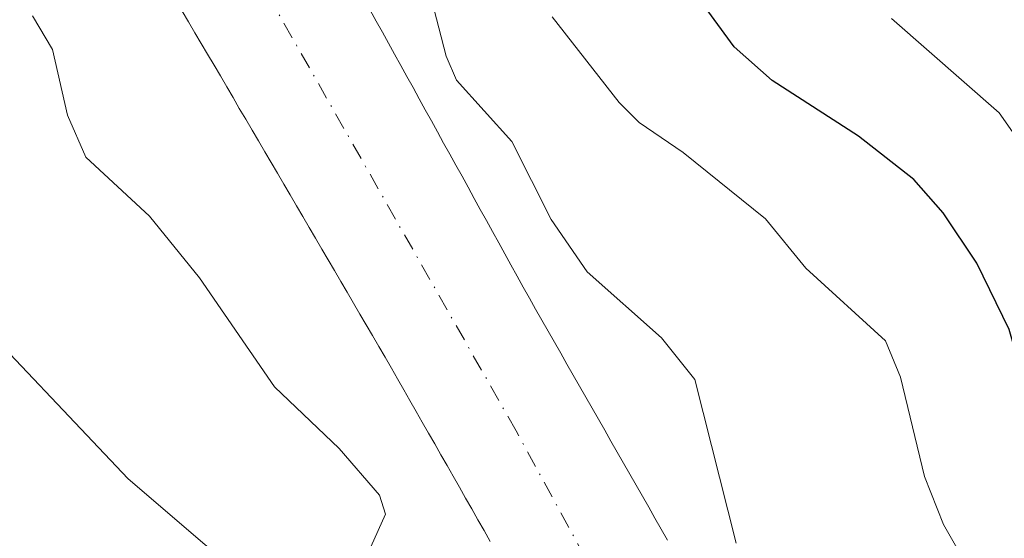
# Model space of a CAD drawing. Units: metres. Extents: x 654580 to 658030, y 4757935 to 4760326.
# Drawn here: x 655110 to 655188, y 4759977 to 4760018 of the extents above; entities that cross this region are included whole.
import ezdxf

# ---------------------------------------------------------------- set-up
doc = ezdxf.new("R2010")
doc.units = ezdxf.units.M
doc.header["$MEASUREMENT"] = 0
doc.linetypes.add('DGN Style 4', pattern=[2.638475, 1.318413, -0.659207, 0.001648, -0.659207])
for name, color, linetype, lineweight in [('Arbolado forestal CxS', 92, 'Continuous', 0), ('Comarca CxS', 21, 'Continuous', 0), ('Comunidad Autónoma CxS', 142, 'Continuous', 0), ('Corriente natural Cxs', 4, 'Continuous', 13), ('Corriente natural eje', 4, 'DGN Style 4', 0), ('Curva de nivel maestra', 30, 'Continuous', 30), ('Curva de nivel normal', 30, 'Continuous', 0), ('Espacio natural protegido CxS', 121, 'Continuous', 0), ('Municipio CxS', 4, 'Continuous', 0), ('Provincia CxS', 1, 'Continuous', 0), ('Suelo desnudo CxS', 253, 'Continuous', 0)]:
    doc.layers.add(name, color=color, linetype=linetype, lineweight=lineweight)

# ---------------------------------------------------------------- blocks, each defined once
blk = doc.blocks.new('*U4')
at = {"layer": 'Arbolado forestal CxS', "color": 92, "linetype": 'Continuous', "lineweight": 0}
blk.add_polyline3d([(655161.3301, 4759976.8201, 888.8817), (655160.8401, 4759977.6801, 888.863), (655160.3401, 4759978.5401, 888.85), (655159.8501, 4759979.4101, 888.8313), (655159.3501, 4759980.2801, 888.8047), (655158.8601, 4759981.1401, 888.7721), (655158.3601, 4759982.0001, 888.7316), (655157.8701, 4759982.8701, 888.6925), (655157.3801, 4759983.7401, 888.6673), (655156.8801, 4759984.6001, 888.6582), (655156.3901, 4759985.4601, 888.6467), (655155.8901, 4759986.3301, 888.6317), (655155.4001, 4759987.2001, 888.6143), (655154.9001, 4759988.0601, 888.6002), (655154.4101, 4759988.9201, 888.588), (655153.9201, 4759989.7901, 888.5733), (655153.4201, 4759990.6601, 888.5551), (655152.9301, 4759991.5201, 888.5347), (655152.4301, 4759992.3801, 888.5122), (655151.9401, 4759993.2501, 888.4972), (655151.4401, 4759994.1201, 888.4776), (655150.9501, 4759994.9801, 888.4544), (655150.4701, 4759995.8501, 888.4283), (655149.9901, 4759996.7201, 888.3982), (655149.5001, 4759997.5901, 888.3673), (655149.0201, 4759998.4701, 888.3614), (655148.5401, 4759999.3401, 888.3336), (655148.0601, 4760000.2101, 888.2843), (655147.5801, 4760001.0801, 888.2137), (655147.1001, 4760001.9501, 888.182), (655146.6101, 4760002.8201, 888.1749), (655146.1301, 4760003.7001, 888.188), (655145.6501, 4760004.5701, 888.1824), (655145.1701, 4760005.4401, 888.1587), (655144.6901, 4760006.3101, 888.117), (655144.2101, 4760007.1801, 888.0572), (655143.7201, 4760008.0501, 888.0216), (655143.2401, 4760008.9201, 887.9829), (655142.7601, 4760009.8001, 887.9115), (655142.2801, 4760010.6701, 887.8608), (655141.8001, 4760011.5401, 887.8601), (655141.3201, 4760012.4101, 887.8525), (655140.8301, 4760013.2801, 887.8725), (655140.3501, 4760014.1501, 887.887), (655139.8701, 4760015.0301, 887.8917), (655139.3901, 4760015.9001, 887.8854), (655138.9101, 4760016.7701, 887.8688), (655138.4301, 4760017.6401, 887.8442), (655137.9401, 4760018.5101, 887.8025)], dxfattribs=at)
blk = doc.blocks.new('*U5')
at = {"layer": 'Arbolado forestal CxS', "color": 92, "linetype": 'Continuous', "lineweight": 0}
blk.add_polyline3d([(655123.1701, 4760018.4301, 887.4647), (655123.6701, 4760017.5801, 887.5129), (655124.1701, 4760016.7301, 887.5482), (655124.6701, 4760015.8801, 887.5788), (655125.1701, 4760015.0301, 887.6057), (655125.6701, 4760014.1801, 887.6288), (655126.1701, 4760013.3301, 887.6482), (655126.6701, 4760012.4801, 887.6644), (655127.1701, 4760011.6301, 887.7013), (655127.6601, 4760010.7701, 887.7365), (655128.1601, 4760009.9201, 887.766), (655128.6601, 4760009.0701, 887.7897), (655129.1601, 4760008.2201, 887.8076), (655129.6601, 4760007.3701, 887.8151), (655130.1601, 4760006.5201, 887.7937), (655130.6601, 4760005.6701, 887.7713), (655131.1601, 4760004.8201, 887.7479), (655131.6601, 4760003.9701, 887.7234), (655132.1501, 4760003.1101, 887.6985), (655132.6501, 4760002.2601, 887.6991), (655133.1501, 4760001.4101, 887.7646), (655133.6501, 4760000.5601, 887.8272), (655134.1501, 4759999.7101, 887.8866), (655134.6501, 4759998.8601, 887.943), (655135.1501, 4759998.0101, 887.9964), (655135.6501, 4759997.1601, 888.0317), (655136.1501, 4759996.3101, 888.037), (655136.6501, 4759995.4601, 888.0329), (655137.1401, 4759994.6001, 888.0198), (655137.6401, 4759993.7501, 888.0058), (655138.1401, 4759992.9001, 888.0131), (655138.6401, 4759992.0501, 888.0422), (655139.1401, 4759991.2001, 888.0882), (655139.6301, 4759990.3501, 888.1322), (655140.1101, 4759989.5001, 888.1741), (655140.6001, 4759988.6401, 888.2145), (655141.0801, 4759987.7901, 888.2525), (655141.5701, 4759986.9401, 888.2798), (655142.0501, 4759986.0901, 888.2857), (655142.5401, 4759985.2301, 888.2731), (655143.0201, 4759984.3801, 888.2727), (655143.5101, 4759983.5301, 888.2729), (655144.0001, 4759982.6801, 888.2737), (655144.4801, 4759981.8301, 888.2888), (655144.9701, 4759980.9701, 888.3009), (655145.4501, 4759980.1201, 888.3054), (655145.9401, 4759979.2701, 888.3019), (655146.4201, 4759978.4201, 888.2913), (655146.9101, 4759977.5601, 888.2727), (655147.3901, 4759976.7101, 888.2742)], dxfattribs=at)

msp = doc.modelspace()

# ---------------------------------------------------------------- linework, layer by layer
at = {"layer": 'Arbolado forestal CxS', "color": 92, "linetype": 'Continuous', "lineweight": 0}
for points in [[(655137.9401, 4760018.5101, 887.8025), (655138.4301, 4760017.6401, 887.8442), (655138.9101, 4760016.7701, 887.8688), (655139.3901, 4760015.9001, 887.8854), (655139.8701, 4760015.0301, 887.8917), (655140.3501, 4760014.1501, 887.887), (655140.8301, 4760013.2801, 887.8725), (655141.3201, 4760012.4101, 887.8525), (655141.8001, 4760011.5401, 887.8601), (655142.2801, 4760010.6701, 887.8608), (655142.7601, 4760009.8001, 887.9115), (655143.2401, 4760008.9201, 887.9829), (655143.7201, 4760008.0501, 888.0216), (655144.2101, 4760007.1801, 888.0572), (655144.6901, 4760006.3101, 888.117), (655145.1701, 4760005.4401, 888.1587), (655145.6501, 4760004.5701, 888.1824), (655146.1301, 4760003.7001, 888.188), (655146.6101, 4760002.8201, 888.1749), (655147.1001, 4760001.9501, 888.182), (655147.5801, 4760001.0801, 888.2137), (655148.0601, 4760000.2101, 888.2843), (655148.5401, 4759999.3401, 888.3336), (655149.0201, 4759998.4701, 888.3614), (655149.5001, 4759997.5901, 888.3673), (655149.9901, 4759996.7201, 888.3982), (655150.4701, 4759995.8501, 888.4283), (655150.9501, 4759994.9801, 888.4544), (655151.4401, 4759994.1201, 888.4776), (655151.9401, 4759993.2501, 888.4972), (655152.4301, 4759992.3801, 888.5122), (655152.9301, 4759991.5201, 888.5347), (655153.4201, 4759990.6601, 888.5551), (655153.9201, 4759989.7901, 888.5733), (655154.4101, 4759988.9201, 888.588), (655154.9001, 4759988.0601, 888.6002), (655155.4001, 4759987.2001, 888.6143), (655155.8901, 4759986.3301, 888.6317), (655156.3901, 4759985.4601, 888.6467), (655156.8801, 4759984.6001, 888.6582), (655157.3801, 4759983.7401, 888.6673), (655157.8701, 4759982.8701, 888.6925), (655158.3601, 4759982.0001, 888.7316), (655158.8601, 4759981.1401, 888.7721), (655159.3501, 4759980.2801, 888.8047), (655159.8501, 4759979.4101, 888.8313), (655160.3401, 4759978.5401, 888.85), (655160.8401, 4759977.6801, 888.863), (655161.3301, 4759976.8201, 888.8817)], [(655123.1701, 4760018.4301, 887.4647), (655123.6701, 4760017.5801, 887.5129), (655124.1701, 4760016.7301, 887.5482), (655124.6701, 4760015.8801, 887.5788), (655125.1701, 4760015.0301, 887.6057), (655125.6701, 4760014.1801, 887.6288), (655126.1701, 4760013.3301, 887.6482), (655126.6701, 4760012.4801, 887.6644), (655127.1701, 4760011.6301, 887.7013), (655127.6601, 4760010.7701, 887.7365), (655128.1601, 4760009.9201, 887.766), (655128.6601, 4760009.0701, 887.7897), (655129.1601, 4760008.2201, 887.8076), (655129.6601, 4760007.3701, 887.8151), (655130.1601, 4760006.5201, 887.7937), (655130.6601, 4760005.6701, 887.7713), (655131.1601, 4760004.8201, 887.7479), (655131.6601, 4760003.9701, 887.7234), (655132.1501, 4760003.1101, 887.6985), (655132.6501, 4760002.2601, 887.6991), (655133.1501, 4760001.4101, 887.7646), (655133.6501, 4760000.5601, 887.8272), (655134.1501, 4759999.7101, 887.8866), (655134.6501, 4759998.8601, 887.943), (655135.1501, 4759998.0101, 887.9964), (655135.6501, 4759997.1601, 888.0317), (655136.1501, 4759996.3101, 888.037), (655136.6501, 4759995.4601, 888.0329), (655137.1401, 4759994.6001, 888.0198), (655137.6401, 4759993.7501, 888.0058), (655138.1401, 4759992.9001, 888.0131), (655138.6401, 4759992.0501, 888.0422), (655139.1401, 4759991.2001, 888.0882), (655139.6301, 4759990.3501, 888.1322), (655140.1101, 4759989.5001, 888.1741), (655140.6001, 4759988.6401, 888.2145), (655141.0801, 4759987.7901, 888.2525), (655141.5701, 4759986.9401, 888.2798), (655142.0501, 4759986.0901, 888.2857), (655142.5401, 4759985.2301, 888.2731), (655143.0201, 4759984.3801, 888.2727), (655143.5101, 4759983.5301, 888.2729), (655144.0001, 4759982.6801, 888.2737), (655144.4801, 4759981.8301, 888.2888), (655144.9701, 4759980.9701, 888.3009), (655145.4501, 4759980.1201, 888.3054), (655145.9401, 4759979.2701, 888.3019), (655146.4201, 4759978.4201, 888.2913), (655146.9101, 4759977.5601, 888.2727), (655147.3901, 4759976.7101, 888.2742)]]:
    msp.add_polyline3d(points, dxfattribs=at)
at = {"layer": 'Comarca CxS', "color": 21, "linetype": 'Continuous', "lineweight": 0}
msp.add_3dface([(658030.25, 4758012.92), (654631.83, 4757935.37), (654579.55, 4760248.73), (657976.79, 4760326.31)], dxfattribs=at)
at = {"layer": 'Comunidad Autónoma CxS', "color": 142, "linetype": 'Continuous', "lineweight": 0}
msp.add_3dface([(658030.25, 4758012.92), (654631.83, 4757935.37), (654579.55, 4760248.73), (657976.79, 4760326.31)], dxfattribs=at)
at = {"layer": 'Corriente natural Cxs', "color": 4, "linetype": 'Continuous', "lineweight": 13}
for points in [[(655137.9401, 4760018.5101, 887.8025), (655138.4301, 4760017.6401, 887.8442), (655138.9101, 4760016.7701, 887.8688), (655139.3901, 4760015.9001, 887.8854), (655139.8701, 4760015.0301, 887.8917), (655140.3501, 4760014.1501, 887.887), (655140.8301, 4760013.2801, 887.8725), (655141.3201, 4760012.4101, 887.8525), (655141.8001, 4760011.5401, 887.8601), (655142.2801, 4760010.6701, 887.8608), (655142.7601, 4760009.8001, 887.9115), (655143.2401, 4760008.9201, 887.9829), (655143.7201, 4760008.0501, 888.0216), (655144.2101, 4760007.1801, 888.0572), (655144.6901, 4760006.3101, 888.117), (655145.1701, 4760005.4401, 888.1587), (655145.6501, 4760004.5701, 888.1824), (655146.1301, 4760003.7001, 888.188), (655146.6101, 4760002.8201, 888.1749), (655147.1001, 4760001.9501, 888.182), (655147.5801, 4760001.0801, 888.2137), (655148.0601, 4760000.2101, 888.2843), (655148.5401, 4759999.3401, 888.3336), (655149.0201, 4759998.4701, 888.3614), (655149.5001, 4759997.5901, 888.3673), (655149.9901, 4759996.7201, 888.3982), (655150.4701, 4759995.8501, 888.4283), (655150.9501, 4759994.9801, 888.4544), (655151.4401, 4759994.1201, 888.4776), (655151.9401, 4759993.2501, 888.4972), (655152.4301, 4759992.3801, 888.5122), (655152.9301, 4759991.5201, 888.5347), (655153.4201, 4759990.6601, 888.5551), (655153.9201, 4759989.7901, 888.5733), (655154.4101, 4759988.9201, 888.588), (655154.9001, 4759988.0601, 888.6002), (655155.4001, 4759987.2001, 888.6143), (655155.8901, 4759986.3301, 888.6317), (655156.3901, 4759985.4601, 888.6467), (655156.8801, 4759984.6001, 888.6582), (655157.3801, 4759983.7401, 888.6673), (655157.8701, 4759982.8701, 888.6925), (655158.3601, 4759982.0001, 888.7316), (655158.8601, 4759981.1401, 888.7721), (655159.3501, 4759980.2801, 888.8047), (655159.8501, 4759979.4101, 888.8313), (655160.3401, 4759978.5401, 888.85), (655160.8401, 4759977.6801, 888.863), (655161.3301, 4759976.8201, 888.8817)], [(655137.9401, 4760018.5101, 887.8025), (655138.4301, 4760017.6401, 887.8442), (655138.9101, 4760016.7701, 887.8688), (655139.3901, 4760015.9001, 887.8854), (655139.8701, 4760015.0301, 887.8917), (655140.3501, 4760014.1501, 887.887), (655140.8301, 4760013.2801, 887.8725), (655141.3201, 4760012.4101, 887.8525), (655141.8001, 4760011.5401, 887.8601), (655142.2801, 4760010.6701, 887.8608), (655142.7601, 4760009.8001, 887.9115), (655143.2401, 4760008.9201, 887.9829), (655143.7201, 4760008.0501, 888.0216), (655144.2101, 4760007.1801, 888.0572), (655144.6901, 4760006.3101, 888.117), (655145.1701, 4760005.4401, 888.1587), (655145.6501, 4760004.5701, 888.1824), (655146.1301, 4760003.7001, 888.188), (655146.6101, 4760002.8201, 888.1749), (655147.1001, 4760001.9501, 888.182), (655147.5801, 4760001.0801, 888.2137), (655148.0601, 4760000.2101, 888.2843), (655148.5401, 4759999.3401, 888.3336), (655149.0201, 4759998.4701, 888.3614), (655149.5001, 4759997.5901, 888.3673), (655149.9901, 4759996.7201, 888.3982), (655150.4701, 4759995.8501, 888.4283), (655150.9501, 4759994.9801, 888.4544), (655151.4401, 4759994.1201, 888.4776), (655151.9401, 4759993.2501, 888.4972), (655152.4301, 4759992.3801, 888.5122), (655152.9301, 4759991.5201, 888.5347), (655153.4201, 4759990.6601, 888.5551), (655153.9201, 4759989.7901, 888.5733), (655154.4101, 4759988.9201, 888.588), (655154.9001, 4759988.0601, 888.6002), (655155.4001, 4759987.2001, 888.6143), (655155.8901, 4759986.3301, 888.6317), (655156.3901, 4759985.4601, 888.6467), (655156.8801, 4759984.6001, 888.6582), (655157.3801, 4759983.7401, 888.6673), (655157.8701, 4759982.8701, 888.6925), (655158.3601, 4759982.0001, 888.7316), (655158.8601, 4759981.1401, 888.7721), (655159.3501, 4759980.2801, 888.8047), (655159.8501, 4759979.4101, 888.8313), (655160.3401, 4759978.5401, 888.85), (655160.8401, 4759977.6801, 888.863), (655161.3301, 4759976.8201, 888.8817)], [(655147.3901, 4759976.7101, 888.2742), (655146.9101, 4759977.5601, 888.2727), (655146.4201, 4759978.4201, 888.2913), (655145.9401, 4759979.2701, 888.3019), (655145.4501, 4759980.1201, 888.3054), (655144.9701, 4759980.9701, 888.3009), (655144.4801, 4759981.8301, 888.2888), (655144.0001, 4759982.6801, 888.2737), (655143.5101, 4759983.5301, 888.2729), (655143.0201, 4759984.3801, 888.2727), (655142.5401, 4759985.2301, 888.2731), (655142.0501, 4759986.0901, 888.2857), (655141.5701, 4759986.9401, 888.2798), (655141.0801, 4759987.7901, 888.2525), (655140.6001, 4759988.6401, 888.2145), (655140.1101, 4759989.5001, 888.1741), (655139.6301, 4759990.3501, 888.1322), (655139.1401, 4759991.2001, 888.0882), (655138.6401, 4759992.0501, 888.0422), (655138.1401, 4759992.9001, 888.0131), (655137.6401, 4759993.7501, 888.0058), (655137.1401, 4759994.6001, 888.0198), (655136.6501, 4759995.4601, 888.0329), (655136.1501, 4759996.3101, 888.037), (655135.6501, 4759997.1601, 888.0317), (655135.1501, 4759998.0101, 887.9964), (655134.6501, 4759998.8601, 887.943), (655134.1501, 4759999.7101, 887.8866), (655133.6501, 4760000.5601, 887.8272), (655133.1501, 4760001.4101, 887.7646), (655132.6501, 4760002.2601, 887.6991), (655132.1501, 4760003.1101, 887.6985), (655131.6601, 4760003.9701, 887.7234), (655131.1601, 4760004.8201, 887.7479), (655130.6601, 4760005.6701, 887.7713), (655130.1601, 4760006.5201, 887.7937), (655129.6601, 4760007.3701, 887.8151), (655129.1601, 4760008.2201, 887.8076), (655128.6601, 4760009.0701, 887.7897), (655128.1601, 4760009.9201, 887.766), (655127.6601, 4760010.7701, 887.7365), (655127.1701, 4760011.6301, 887.7013), (655126.6701, 4760012.4801, 887.6644), (655126.1701, 4760013.3301, 887.6482), (655125.6701, 4760014.1801, 887.6288), (655125.1701, 4760015.0301, 887.6057), (655124.6701, 4760015.8801, 887.5788), (655124.1701, 4760016.7301, 887.5482), (655123.6701, 4760017.5801, 887.5129), (655123.1701, 4760018.4301, 887.4647)], [(655147.3901, 4759976.7101, 888.2742), (655146.9101, 4759977.5601, 888.2727), (655146.4201, 4759978.4201, 888.2913), (655145.9401, 4759979.2701, 888.3019), (655145.4501, 4759980.1201, 888.3054), (655144.9701, 4759980.9701, 888.3009), (655144.4801, 4759981.8301, 888.2888), (655144.0001, 4759982.6801, 888.2737), (655143.5101, 4759983.5301, 888.2729), (655143.0201, 4759984.3801, 888.2727), (655142.5401, 4759985.2301, 888.2731), (655142.0501, 4759986.0901, 888.2857), (655141.5701, 4759986.9401, 888.2798), (655141.0801, 4759987.7901, 888.2525), (655140.6001, 4759988.6401, 888.2145), (655140.1101, 4759989.5001, 888.1741), (655139.6301, 4759990.3501, 888.1322), (655139.1401, 4759991.2001, 888.0882), (655138.6401, 4759992.0501, 888.0422), (655138.1401, 4759992.9001, 888.0131), (655137.6401, 4759993.7501, 888.0058), (655137.1401, 4759994.6001, 888.0198), (655136.6501, 4759995.4601, 888.0329), (655136.1501, 4759996.3101, 888.037), (655135.6501, 4759997.1601, 888.0317), (655135.1501, 4759998.0101, 887.9964), (655134.6501, 4759998.8601, 887.943), (655134.1501, 4759999.7101, 887.8866), (655133.6501, 4760000.5601, 887.8272), (655133.1501, 4760001.4101, 887.7646), (655132.6501, 4760002.2601, 887.6991), (655132.1501, 4760003.1101, 887.6985), (655131.6601, 4760003.9701, 887.7234), (655131.1601, 4760004.8201, 887.7479), (655130.6601, 4760005.6701, 887.7713), (655130.1601, 4760006.5201, 887.7937), (655129.6601, 4760007.3701, 887.8151), (655129.1601, 4760008.2201, 887.8076), (655128.6601, 4760009.0701, 887.7897), (655128.1601, 4760009.9201, 887.766), (655127.6601, 4760010.7701, 887.7365), (655127.1701, 4760011.6301, 887.7013), (655126.6701, 4760012.4801, 887.6644), (655126.1701, 4760013.3301, 887.6482), (655125.6701, 4760014.1801, 887.6288), (655125.1701, 4760015.0301, 887.6057), (655124.6701, 4760015.8801, 887.5788), (655124.1701, 4760016.7301, 887.5482), (655123.6701, 4760017.5801, 887.5129), (655123.1701, 4760018.4301, 887.4647)]]:
    msp.add_polyline3d(points, dxfattribs=at)
at = {"layer": 'Corriente natural eje', "color": 4, "linetype": 'DGN Style 4', "lineweight": 0}
msp.add_polyline3d([(655198.4601, 4759903.5701, 890.5066), (655190.3001, 4759913.7001, 890.4464), (655183.6901, 4759922.5301, 890.4079), (655149.4201, 4759985.4201, 888.2755), (655106.5901, 4760060.6501, 886.4553), (655101.6301, 4760070.8501, 886.3372), (655097.8201, 4760080.2701, 886.2475), (655094.9101, 4760097.0301, 885.825), (655091.3501, 4760107.3101, 885.5457), (655090.0901, 4760112.5301, 885.3608), (655088.7901, 4760126.6301, 885.1727), (655088.6801, 4760134.9801, 885.1009), (655089.3901, 4760160.3301, 884.5575), (655090.6701, 4760172.4201, 884.062), (655090.4101, 4760187.3201, 883.4088), (655089.5901, 4760192.6001, 883.388), (655088.2901, 4760197.9601, 883.4182), (655086.5501, 4760203.1801, 883.323), (655084.4101, 4760208.1801, 883.3776), (655080.1001, 4760215.8801, 883.3454), (655064.7801, 4760245.5101, 882.5946), (655055.6701, 4760259.6001, 882.2411), (655055.6684, 4760259.6027, 882.241)], dxfattribs=at)
at = {"layer": 'Curva de nivel maestra', "color": 30, "linetype": 'Continuous', "lineweight": 30, "elevation": 900, "flags": 128}
msp.add_lwpolyline([(655213.49, 4759933.4701), (655212.42, 4759938.7001), (655210.63, 4759941.5601), (655207.11, 4759944.6201), (655206.51, 4759945.5501), (655205.99, 4759947.5601), (655205.82, 4759950.9201), (655205.21, 4759952.8201), (655202.08, 4759959.1101), (655197.86, 4759965.3701), (655194.87, 4759975.5901), (655191.9, 4759981.7701), (655190.35, 4759985.8801), (655188.19, 4759993.3801), (655185.66, 4759998.6101), (655183, 4760002.5601), (655180.69, 4760005.1801), (655176.35, 4760008.5801), (655169.57, 4760012.9801), (655166.58, 4760015.6201), (655162.21, 4760021.6001)], dxfattribs=at)
at = {"layer": 'Curva de nivel normal', "color": 30, "linetype": 'Continuous', "lineweight": 0, "flags": 128}
for points, elevation in [([(655166.74, 4759976.58), (655163.49, 4759989.44), (655160.86, 4759992.72), (655155.01, 4759997.93), (655152.18, 4760002.04), (655149.08, 4760008.17), (655144.74, 4760013.01), (655143.93, 4760014.88), (655142.77, 4760019.37)], 890), ([(655111.4, 4760018.07), (655112.97, 4760015.4), (655114.16, 4760010.24), (655115.6, 4760006.95), (655120.6, 4760002.3), (655124.54, 4759997.44), (655130.43, 4759988.86), (655135.5, 4759984.02), (655138.68, 4759980.34), (655139.16, 4759978.84), (655137.99, 4759976.28)], 890), ([(655207.91, 4759933.16), (655206.35, 4759935.39), (655204.88, 4759937.42), (655202.16, 4759940.23), (655200.58, 4759943.57), (655198.43, 4759949.67), (655193.22, 4759956.5), (655192.88, 4759960.71), (655192.32, 4759962.69), (655190.28, 4759966.94), (655187, 4759970.23), (655185.31, 4759974.05), (655183.03, 4759978.04), (655181.54, 4759981.82), (655179.64, 4759989.62), (655178.47, 4759992.48), (655172.21, 4759998.2), (655169.04, 4760002.09), (655162.57, 4760007.31), (655159.1, 4760009.66), (655157.52, 4760011.24), (655152.27, 4760017.97)], 895), ([(655220.18, 4759929.88), (655219.05, 4759934), (655217.6, 4759941.74), (655216.42, 4759943.93), (655213.36, 4759947.95), (655211.71, 4759950.9), (655210.57, 4759953.93), (655209.44, 4759958.86), (655208.09, 4759960.45), (655205.16, 4759962.63), (655204.56, 4759963.6), (655202.42, 4759970.8), (655200.95, 4759978.57), (655198.69, 4759985.38), (655197.24, 4759991.49), (655194.87, 4759997.08), (655190.06, 4760006.64), (655187.41, 4760010.43), (655178.95, 4760017.86)], 905), ([(655105.39, 4759995.89), (655118.92, 4759981.64), (655130.97, 4759971.31), (655148.52, 4759952.27), (655153.46, 4759943.38), (655160.56, 4759929.03), (655162.55, 4759925.94), (655163.82, 4759921.75), (655171.58, 4759908.89), (655175.72, 4759899.73), (655178.25, 4759891.82), (655180.49, 4759887.58), (655181.56, 4759886.84), (655186.53, 4759886.35), (655190.13, 4759885.55), (655192.69, 4759884.54), (655195.4, 4759882.94), (655197.89, 4759880.19), (655199.71, 4759875.84)], 895)]:
    msp.add_lwpolyline(points, dxfattribs=dict(at, elevation=elevation))
at = {"layer": 'Espacio natural protegido CxS', "color": 121, "linetype": 'Continuous', "lineweight": 0}
msp.add_3dface([(658030.25, 4758012.92), (654631.83, 4757935.37), (654579.55, 4760248.73), (657976.79, 4760326.31)], dxfattribs=at)
msp.add_3dface([(658030.25, 4758012.92), (654631.83, 4757935.37), (654579.55, 4760248.73), (657976.79, 4760326.31)], dxfattribs=at)
at = {"layer": 'Municipio CxS', "color": 4, "linetype": 'Continuous', "lineweight": 0}
msp.add_3dface([(658030.25, 4758012.92), (654631.83, 4757935.37), (654579.55, 4760248.73), (657976.79, 4760326.31)], dxfattribs=at)
at = {"layer": 'Provincia CxS', "color": 1, "linetype": 'Continuous', "lineweight": 0}
msp.add_3dface([(658030.25, 4758012.92), (654631.83, 4757935.37), (654579.55, 4760248.73), (657976.79, 4760326.31)], dxfattribs=at)
at = {"layer": 'Suelo desnudo CxS', "color": 253, "linetype": 'Continuous', "lineweight": 0}
for points in [[(655137.9401, 4760018.5101, 887.8025), (655138.4301, 4760017.6401, 887.8442), (655138.9101, 4760016.7701, 887.8688), (655139.3901, 4760015.9001, 887.8854), (655139.8701, 4760015.0301, 887.8917), (655140.3501, 4760014.1501, 887.887), (655140.8301, 4760013.2801, 887.8725), (655141.3201, 4760012.4101, 887.8525), (655141.8001, 4760011.5401, 887.8601), (655142.2801, 4760010.6701, 887.8608), (655142.7601, 4760009.8001, 887.9115), (655143.2401, 4760008.9201, 887.9829), (655143.7201, 4760008.0501, 888.0216), (655144.2101, 4760007.1801, 888.0572), (655144.6901, 4760006.3101, 888.117), (655145.1701, 4760005.4401, 888.1587), (655145.6501, 4760004.5701, 888.1824), (655146.1301, 4760003.7001, 888.188), (655146.6101, 4760002.8201, 888.1749), (655147.1001, 4760001.9501, 888.182), (655147.5801, 4760001.0801, 888.2137), (655148.0601, 4760000.2101, 888.2843), (655148.5401, 4759999.3401, 888.3336), (655149.0201, 4759998.4701, 888.3614), (655149.5001, 4759997.5901, 888.3673), (655149.9901, 4759996.7201, 888.3982), (655150.4701, 4759995.8501, 888.4283), (655150.9501, 4759994.9801, 888.4544), (655151.4401, 4759994.1201, 888.4776), (655151.9401, 4759993.2501, 888.4972), (655152.4301, 4759992.3801, 888.5122), (655152.9301, 4759991.5201, 888.5347), (655153.4201, 4759990.6601, 888.5551), (655153.9201, 4759989.7901, 888.5733), (655154.4101, 4759988.9201, 888.588), (655154.9001, 4759988.0601, 888.6002), (655155.4001, 4759987.2001, 888.6143), (655155.8901, 4759986.3301, 888.6317), (655156.3901, 4759985.4601, 888.6467), (655156.8801, 4759984.6001, 888.6582), (655157.3801, 4759983.7401, 888.6673), (655157.8701, 4759982.8701, 888.6925), (655158.3601, 4759982.0001, 888.7316), (655158.8601, 4759981.1401, 888.7721), (655159.3501, 4759980.2801, 888.8047), (655159.8501, 4759979.4101, 888.8313), (655160.3401, 4759978.5401, 888.85), (655160.8401, 4759977.6801, 888.863), (655161.3301, 4759976.8201, 888.8817)], [(655137.9401, 4760018.5101, 887.8025), (655138.4301, 4760017.6401, 887.8442), (655138.9101, 4760016.7701, 887.8688), (655139.3901, 4760015.9001, 887.8854), (655139.8701, 4760015.0301, 887.8917), (655140.3501, 4760014.1501, 887.887), (655140.8301, 4760013.2801, 887.8725), (655141.3201, 4760012.4101, 887.8525), (655141.8001, 4760011.5401, 887.8601), (655142.2801, 4760010.6701, 887.8608), (655142.7601, 4760009.8001, 887.9115), (655143.2401, 4760008.9201, 887.9829), (655143.7201, 4760008.0501, 888.0216), (655144.2101, 4760007.1801, 888.0572), (655144.6901, 4760006.3101, 888.117), (655145.1701, 4760005.4401, 888.1587), (655145.6501, 4760004.5701, 888.1824), (655146.1301, 4760003.7001, 888.188), (655146.6101, 4760002.8201, 888.1749), (655147.1001, 4760001.9501, 888.182), (655147.5801, 4760001.0801, 888.2137), (655148.0601, 4760000.2101, 888.2843), (655148.5401, 4759999.3401, 888.3336), (655149.0201, 4759998.4701, 888.3614), (655149.5001, 4759997.5901, 888.3673), (655149.9901, 4759996.7201, 888.3982), (655150.4701, 4759995.8501, 888.4283), (655150.9501, 4759994.9801, 888.4544), (655151.4401, 4759994.1201, 888.4776), (655151.9401, 4759993.2501, 888.4972), (655152.4301, 4759992.3801, 888.5122), (655152.9301, 4759991.5201, 888.5347), (655153.4201, 4759990.6601, 888.5551), (655153.9201, 4759989.7901, 888.5733), (655154.4101, 4759988.9201, 888.588), (655154.9001, 4759988.0601, 888.6002), (655155.4001, 4759987.2001, 888.6143), (655155.8901, 4759986.3301, 888.6317), (655156.3901, 4759985.4601, 888.6467), (655156.8801, 4759984.6001, 888.6582), (655157.3801, 4759983.7401, 888.6673), (655157.8701, 4759982.8701, 888.6925), (655158.3601, 4759982.0001, 888.7316), (655158.8601, 4759981.1401, 888.7721), (655159.3501, 4759980.2801, 888.8047), (655159.8501, 4759979.4101, 888.8313), (655160.3401, 4759978.5401, 888.85), (655160.8401, 4759977.6801, 888.863), (655161.3301, 4759976.8201, 888.8817)], [(655147.3901, 4759976.7101, 888.2742), (655146.9101, 4759977.5601, 888.2727), (655146.4201, 4759978.4201, 888.2913), (655145.9401, 4759979.2701, 888.3019), (655145.4501, 4759980.1201, 888.3054), (655144.9701, 4759980.9701, 888.3009), (655144.4801, 4759981.8301, 888.2888), (655144.0001, 4759982.6801, 888.2737), (655143.5101, 4759983.5301, 888.2729), (655143.0201, 4759984.3801, 888.2727), (655142.5401, 4759985.2301, 888.2731), (655142.0501, 4759986.0901, 888.2857), (655141.5701, 4759986.9401, 888.2798), (655141.0801, 4759987.7901, 888.2525), (655140.6001, 4759988.6401, 888.2145), (655140.1101, 4759989.5001, 888.1741), (655139.6301, 4759990.3501, 888.1322), (655139.1401, 4759991.2001, 888.0882), (655138.6401, 4759992.0501, 888.0422), (655138.1401, 4759992.9001, 888.0131), (655137.6401, 4759993.7501, 888.0058), (655137.1401, 4759994.6001, 888.0198), (655136.6501, 4759995.4601, 888.0329), (655136.1501, 4759996.3101, 888.037), (655135.6501, 4759997.1601, 888.0317), (655135.1501, 4759998.0101, 887.9964), (655134.6501, 4759998.8601, 887.943), (655134.1501, 4759999.7101, 887.8866), (655133.6501, 4760000.5601, 887.8272), (655133.1501, 4760001.4101, 887.7646), (655132.6501, 4760002.2601, 887.6991), (655132.1501, 4760003.1101, 887.6985), (655131.6601, 4760003.9701, 887.7234), (655131.1601, 4760004.8201, 887.7479), (655130.6601, 4760005.6701, 887.7713), (655130.1601, 4760006.5201, 887.7937), (655129.6601, 4760007.3701, 887.8151), (655129.1601, 4760008.2201, 887.8076), (655128.6601, 4760009.0701, 887.7897), (655128.1601, 4760009.9201, 887.766), (655127.6601, 4760010.7701, 887.7365), (655127.1701, 4760011.6301, 887.7013), (655126.6701, 4760012.4801, 887.6644), (655126.1701, 4760013.3301, 887.6482), (655125.6701, 4760014.1801, 887.6288), (655125.1701, 4760015.0301, 887.6057), (655124.6701, 4760015.8801, 887.5788), (655124.1701, 4760016.7301, 887.5482), (655123.6701, 4760017.5801, 887.5129), (655123.1701, 4760018.4301, 887.4647)], [(655123.1701, 4760018.4301, 887.4647), (655123.6701, 4760017.5801, 887.5129), (655124.1701, 4760016.7301, 887.5482), (655124.6701, 4760015.8801, 887.5788), (655125.1701, 4760015.0301, 887.6057), (655125.6701, 4760014.1801, 887.6288), (655126.1701, 4760013.3301, 887.6482), (655126.6701, 4760012.4801, 887.6644), (655127.1701, 4760011.6301, 887.7013), (655127.6601, 4760010.7701, 887.7365), (655128.1601, 4760009.9201, 887.766), (655128.6601, 4760009.0701, 887.7897), (655129.1601, 4760008.2201, 887.8076), (655129.6601, 4760007.3701, 887.8151), (655130.1601, 4760006.5201, 887.7937), (655130.6601, 4760005.6701, 887.7713), (655131.1601, 4760004.8201, 887.7479), (655131.6601, 4760003.9701, 887.7234), (655132.1501, 4760003.1101, 887.6985), (655132.6501, 4760002.2601, 887.6991), (655133.1501, 4760001.4101, 887.7646), (655133.6501, 4760000.5601, 887.8272), (655134.1501, 4759999.7101, 887.8866), (655134.6501, 4759998.8601, 887.943), (655135.1501, 4759998.0101, 887.9964), (655135.6501, 4759997.1601, 888.0317), (655136.1501, 4759996.3101, 888.037), (655136.6501, 4759995.4601, 888.0329), (655137.1401, 4759994.6001, 888.0198), (655137.6401, 4759993.7501, 888.0058), (655138.1401, 4759992.9001, 888.0131), (655138.6401, 4759992.0501, 888.0422), (655139.1401, 4759991.2001, 888.0882), (655139.6301, 4759990.3501, 888.1322), (655140.1101, 4759989.5001, 888.1741), (655140.6001, 4759988.6401, 888.2145), (655141.0801, 4759987.7901, 888.2525), (655141.5701, 4759986.9401, 888.2798), (655142.0501, 4759986.0901, 888.2857), (655142.5401, 4759985.2301, 888.2731), (655143.0201, 4759984.3801, 888.2727), (655143.5101, 4759983.5301, 888.2729), (655144.0001, 4759982.6801, 888.2737), (655144.4801, 4759981.8301, 888.2888), (655144.9701, 4759980.9701, 888.3009), (655145.4501, 4759980.1201, 888.3054), (655145.9401, 4759979.2701, 888.3019), (655146.4201, 4759978.4201, 888.2913), (655146.9101, 4759977.5601, 888.2727), (655147.3901, 4759976.7101, 888.2742)]]:
    msp.add_polyline3d(points, dxfattribs=at)

# ---------------------------------------------------------------- block references
at = {"layer": 'Arbolado forestal CxS', "color": 92, "linetype": 'Continuous', "lineweight": 0}
for name in ['*U4', '*U5']:
    msp.add_blockref(name, (0, 0), dxfattribs=at)

doc.saveas('drawing.dxf')
